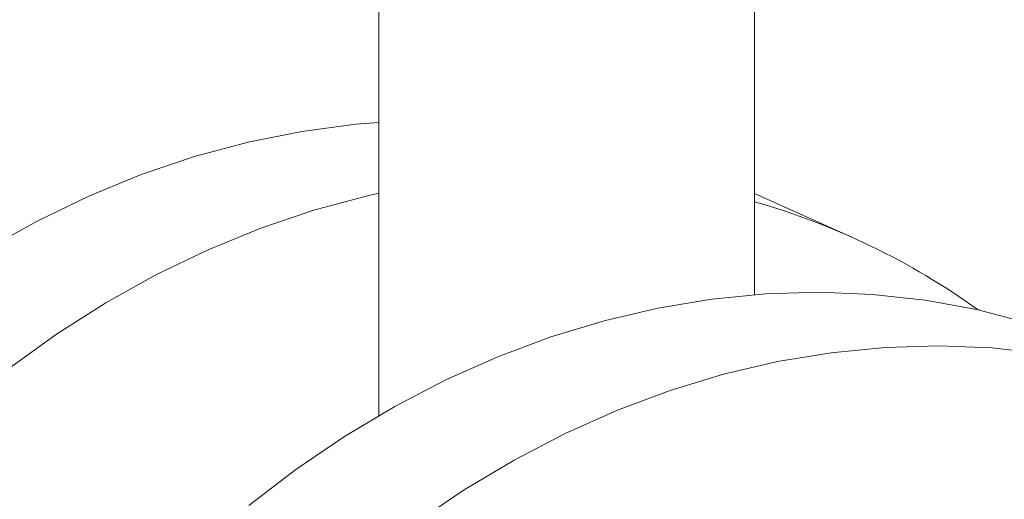
# Model space of a CAD drawing. Extents: x 19.1 to 30.2, y 3.1 to 8.5.
# Drawn here: x 25 to 25.1, y 6.2 to 6.3 of the extents above; entities that cross this region are included whole.
import ezdxf

# ---------------------------------------------------------------- set-up
doc = ezdxf.new("R2010")
doc.units = 0
doc.header["$MEASUREMENT"] = 0
doc.layers.get('0').update_dxf_attribs({"linetype": 'CONTINUOUS'})
doc.layers.add('D7', color=7, linetype='CONTINUOUS')

# ---------------------------------------------------------------- blocks, each defined once
blk = doc.blocks.new('A$C0D8A21F6')
at = {"color": 7, "linetype": 'Continuous', "lineweight": 15}
for p, q in [((5.154502214431034, 2.344653652570054), (5.154502214431034, 2.291217196363979)), ((5.192990912300814, 2.303600728368414), (5.192990912300814, 2.344667330726365)), ((5.203024348824272, 2.309468037055234), (5.192990933147243, 2.313965894254279))]:
    blk.add_line(p, q, dxfattribs=at)
at = {"color": 7, "linetype": 'Continuous', "lineweight": 15, "flags": 128}
for points in [[(5.064454538738545, 2.246047287890866), (5.066742492966853, 2.251997611823329), (5.069332779550464, 2.257827164269111), (5.072215706169771, 2.263514203746821), (5.075380616941231, 2.26903754019485), (5.078815665696439, 2.274376627529817), (5.082508042703068, 2.27951166074388), (5.086444144705524, 2.284423474876624), (5.090609234843598, 2.289093873508454), (5.09498783941406, 2.293505435174056), (5.099563634510233, 2.297641686078778), (5.104319616062625, 2.301487378382005), (5.109238156519211, 2.305028119355368), (5.114300891484959, 2.308250733754852), (5.119489003122979, 2.311143242950644), (5.124783163474305, 2.313694856457451), (5.130163761178792, 2.315896195468982), (5.135610674754261, 2.317738942886299), (5.141103726038224, 2.319216290386793), (5.146622453467103, 2.320322778108272), (5.152146282116831, 2.321054193620848), (5.154502195942825, 2.321251603390111)], [(5.154502216328467, 2.313994780694136), (5.153340668342523, 2.313730619224609), (5.147847617058559, 2.312253271724115), (5.142400703483091, 2.310410524306798), (5.137020105778603, 2.308209185295263), (5.131725945427277, 2.305657571788457), (5.126537833789257, 2.302765062592668), (5.12147509882351, 2.299542448193185), (5.116556558366923, 2.296001707219821), (5.111800576814531, 2.292156014916591), (5.107224781718358, 2.288019764011873), (5.102846177147896, 2.28360820234627), (5.098681087009822, 2.27893780371444)], [(5.141168968184928, 2.282007032281511), (5.146008496398679, 2.285701978516022), (5.151001457999342, 2.289085173003295), (5.156129261870944, 2.292144165243593), (5.161372863455696, 2.294867511695623), (5.166712708073689, 2.297245083399771), (5.172128957643849, 2.299268036638262), (5.177601490683983, 2.300928876153757), (5.18310995899094, 2.302221400400414), (5.188633787640669, 2.303140827981109), (5.194152515069547, 2.303683658809737), (5.199645509673289, 2.303847947855749), (5.205092479928979, 2.303633065278371), (5.210473020953245, 2.303039755106306), (5.215767237984792, 2.302070354841424), (5.220955349622827, 2.300728356859471), (5.226018027908339, 2.2990187753211), (5.230036202886126, 2.297358954150413)], [(5.261048907809169, 2.279740710797698), (5.256883817671095, 2.283166336877143), (5.252505213100619, 2.286269315389342), (5.247929418004446, 2.289038051077766), (5.243173379771832, 2.291462369442657), (5.238254839315246, 2.293533162838608), (5.233192161029734, 2.295242744376983), (5.228004049391714, 2.296584742358933), (5.222709832360152, 2.297554142623815), (5.217329291335886, 2.298147452795879), (5.211882321080196, 2.298362335373257), (5.206389326476454, 2.298198046327245), (5.200870599047576, 2.297655215498617), (5.195346770397862, 2.296735787917926), (5.189838302090891, 2.295443263671265), (5.184365769050757, 2.293782424155774), (5.178949519480597, 2.291759470917279), (5.173609674862604, 2.289381899213131), (5.168366073277866, 2.286658552761105), (5.16323826940625, 2.283599560520804), (5.158245307805586, 2.28021636603353)]]:
    blk.add_lwpolyline(points, dxfattribs=at)
at = {"color": 7, "linetype": 'Continuous', "lineweight": 15}
blk.add_arc((5.172972667634269, 2.242426828613938), 0.07346703172977807, 54.23284786435821, 74.18813512470602, dxfattribs=at)
blk = doc.blocks.new('A$C6B744BB6')
at = {"color": 7, "linetype": 'Continuous', "lineweight": 15}
for p, q in [((8.775897000716093, 10.28044017957859), (8.775897000716093, 10.22700372337252)), ((8.814385698585873, 10.23938725537695), (8.814385698585873, 10.2804538577349)), ((8.82441913510933, 10.24525456406377), (8.814385719432302, 10.24975242126282))]:
    blk.add_line(p, q, dxfattribs=at)
at = {"color": 7, "linetype": 'Continuous', "lineweight": 15, "flags": 128}
for points in [[(8.685849325023604, 10.18183381489941), (8.688137279251912, 10.18778413883187), (8.690727565835523, 10.19361369127765), (8.69361049245483, 10.19930073075536), (8.69677540322629, 10.20482406720339), (8.700210451981498, 10.21016315453836), (8.703902828988127, 10.21529818775242), (8.707838930990583, 10.22021000188516), (8.712004021128656, 10.22488040051699), (8.716382625699119, 10.2292919621826), (8.720958420795291, 10.23342821308732), (8.725714402347684, 10.23727390539054), (8.73063294280427, 10.24081464636391), (8.735695677770018, 10.24403726076339), (8.740883789408038, 10.24692976995918), (8.746177949759364, 10.24948138346599), (8.751558547463851, 10.25168272247752), (8.75700546103932, 10.25352546989484), (8.762498512323283, 10.25500281739533), (8.768017239752162, 10.25610930511681), (8.77354106840189, 10.25684072062939), (8.775896982227884, 10.25703813039865)], [(8.775897002613526, 10.24978130770268), (8.774735454627582, 10.24951714623315), (8.769242403343618, 10.24803979873266), (8.76379548976815, 10.24619705131534), (8.758414892063662, 10.2439957123038), (8.753120731712336, 10.241444098797), (8.747932620074316, 10.23855158960121), (8.742869885108568, 10.23532897520172), (8.737951344651982, 10.23178823422836), (8.73319536309959, 10.22794254192513), (8.728619568003417, 10.22380629102041), (8.724240963432955, 10.21939472935481), (8.720075873294881, 10.21472433072298)], [(8.762563754469987, 10.21779355929005), (8.767403282683738, 10.22148850552456), (8.772396244284401, 10.22487170001184), (8.777524048156003, 10.22793069225213), (8.782767649740755, 10.23065403870416), (8.788107494358748, 10.23303161040831), (8.793523743928908, 10.2350545636468), (8.798996276969042, 10.2367154031623), (8.804504745275999, 10.23800792740895), (8.810028573925727, 10.23892735498965), (8.815547301354606, 10.23947018581828), (8.821040295958348, 10.23963447486429), (8.826487266214038, 10.23941959228691), (8.831867807238304, 10.23882628211485), (8.837162024269851, 10.23785688184996), (8.842350135907886, 10.23651488386801), (8.847412814193397, 10.23480530232964), (8.851430989171185, 10.23314548115895)], [(8.882443694094228, 10.21552723780624), (8.878278603956154, 10.21895286388568), (8.873899999385678, 10.22205584239788), (8.869324204289505, 10.22482457808631), (8.864568166056891, 10.2272488964512), (8.859649625600305, 10.22931968984715), (8.854586947314793, 10.23102927138552), (8.849398835676773, 10.23237126936747), (8.844104618645211, 10.23334066963236), (8.838724077620945, 10.23393397980442), (8.833277107365255, 10.2341488623818), (8.827784112761513, 10.23398457333579), (8.822265385332635, 10.23344174250716), (8.81674155668292, 10.23252231492647), (8.81123308837595, 10.23122979067981), (8.805760555335816, 10.22956895116431), (8.800344305765655, 10.22754599792582), (8.795004461147663, 10.22516842622167), (8.789760859562925, 10.22244507976965), (8.784633055691309, 10.21938608752934), (8.779640094090645, 10.21600289304207)]]:
    blk.add_lwpolyline(points, dxfattribs=at)
at = {"color": 7, "linetype": 'Continuous', "lineweight": 15}
blk.add_arc((8.794367453919328, 10.17821335562248), 0.07346703172977807, 54.23284786435821, 74.18813512470602, dxfattribs=at)

msp = doc.modelspace()

# ---------------------------------------------------------------- block references
at = {"layer": 'D7', "color": 7, "linetype": 'Continuous'}
for name, p in [('A$C0D8A21F6', (19.89151512040045, 3.959472423091325)), ('A$C6B744BB6', (16.27012033411539, -3.976314103917215))]:
    msp.add_blockref(name, p, dxfattribs=at)

doc.saveas('drawing.dxf')
